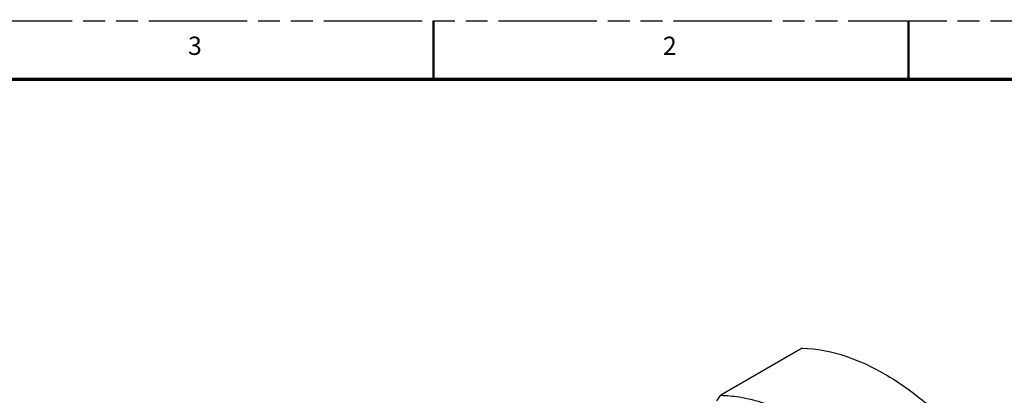
# Model space of a CAD drawing. Units: inches. Extents: x 0 to 68, y 0 to 44.
# Drawn here: x 42.7 to 59.5, y 37.6 to 44 of the extents above; entities that cross this region are included whole.
import ezdxf

# ---------------------------------------------------------------- set-up
doc = ezdxf.new("R2010")
doc.units = ezdxf.units.IN
doc.header["$LTSCALE"] = 3.74
doc.header["$MEASUREMENT"] = 0
doc.linetypes.add('PHANTOM', pattern=[0.8, 0.45, -0.05, 0.1, -0.05, 0.1, -0.05])
doc.layers.get('0').update_dxf_attribs({"linetype": 'CONTINUOUS'})
doc.layers.add('DEFAULT_3', color=7, linetype='PHANTOM')
doc.styles.get("Standard").update_dxf_attribs({"font": 'txt', "width": 0.8})

msp = doc.modelspace()

# ---------------------------------------------------------------- linework, layer by layer
at = {"color": 7, "linetype": 'CONTINUOUS'}
for p in [(56.059, 38.4), (54.599, 37.5)]:
    msp.add_line(p, (54.667, 37.597), dxfattribs=at)
for points, const_width in [([(49.75, 43), (49.75, 44)], 0.04), ([(57.875, 43), (57.875, 44)], 0.04), ([(66, 43), (1, 43)], 0.06)]:
    msp.add_lwpolyline(points, dxfattribs=dict(at, const_width=const_width))
for points, knots in [([(56.059, 38.4), (56.553, 38.392), (57.335, 38.098), (58.235, 37.447), (58.678, 37.007), (58.891, 36.765)], [0, 0, 0, 0, 0.443905, 0.71037, 1, 1, 1, 1]), ([(54.667, 37.597), (54.771, 37.595), (55.229, 37.552), (55.668, 37.381), (55.979, 37.213)], [0, 0, 0, 0, 0.228879, 1, 1, 1, 1])]:
    msp.add_open_spline(points, degree=3, knots=knots, dxfattribs=at)
at = {"layer": 'DEFAULT_3', "color": 7, "linetype": 'PHANTOM'}
msp.add_line((0, 44), (68, 44), dxfattribs=at)

# ---------------------------------------------------------------- texts
at = {"color": 2, "linetype": 'CONTINUOUS', "char_height": 0.312, "attachment_point": 1, "line_spacing_factor": 0.9}
for s, insert, width in [('3', (45.551, 43.73), 0.33482), ('2', (53.676, 43.73), 0.3683)]:
    msp.add_mtext(s, dxfattribs=dict(at, insert=insert, width=width))

doc.saveas('drawing.dxf')
